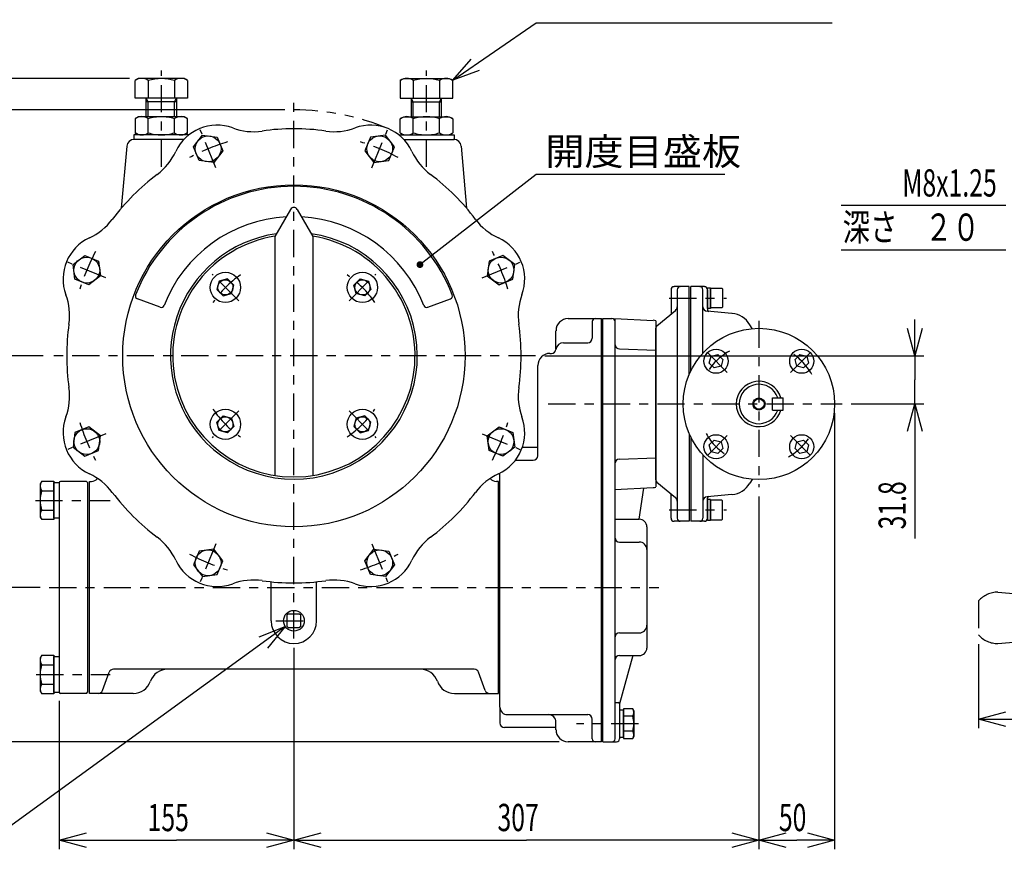
# Model space of a CAD drawing. Extents: x -15 to 390, y -5 to 277.
# Drawn here: x 185 to 293, y 91 to 182 of the extents above; entities that cross this region are included whole.
import ezdxf

# ---------------------------------------------------------------- set-up
doc = ezdxf.new("R2010")
doc.units = 0
doc.linetypes.add('CENTER', pattern=[6, 3, -1, 1, -1])
doc.linetypes.add('PHANTOM', pattern=[8, 3, -1, 1, -1, 1, -1])
doc.layers.get('0').update_dxf_attribs({"linetype": 'CONTINUOUS'})
doc.layers.add('1', color=7, linetype='CONTINUOUS')
doc.styles.add('BIGFONT', font='monotxt', dxfattribs={"bigfont": 'bigfont'})
doc.styles.get("Standard").update_dxf_attribs({"font": 'monotxt'})
doc.dimstyles.new('ISO-25 0.166667', dxfattribs={"dimtxt": 3, "dimasz": 3, "dimexe": 1, "dimexo": 1, "dimgap": 1, "dimtad": 1, "dimdec": 3, "dimlfac": 6, "dimdsep": 46, "dimtxsty": 'STANDARD', "dimcen": 2, "dimdle": 4, "dimadec": 3, "dimazin": 2, "dimtfac": 1, "dimtdec": 3, "dimtmove": 0, "dimatfit": 3, "dimfxl": 1, "dimtvp": 1, "dimtolj": 1, "dimtzin": 1, "dimarcsym": 0})

# ---------------------------------------------------------------- blocks, each defined once
blk = doc.blocks.new('COMP1')
at = {"layer": '1', "linetype": 'CONTINUOUS'}
for p, q in [((-27.75, -32.97), (-27.92, -33.25)), ((-27.92, -33.25), (-27.92, -36.92)), ((-27.75, -32.97), (-26.42, -32.97)), ((-26.42, -32.97), (-26.42, -37.2)), ((-26.42, -37.05), (-26.42, -33.12)), ((-26.42, -33.12), (-25.83, -33.12)), ((-25.83, -33.12), (-25.83, -37.05)), ((-27.75, -34.02), (-26.42, -34.02)), ((-27.75, -36.14), (-26.42, -36.14)), ((-27.92, -36.92), (-27.75, -37.2)), ((-26.42, -37.2), (-27.75, -37.2)), ((-25.83, -37.05), (-26.42, -37.05))]:
    blk.add_line(p, q, dxfattribs=at)
for centre, radius, start, end in [((-26.98, -33.5), 0.936, 145.591, 214.409), ((-24.24, -35.08), 3.67, 163.2199, 196.7801), ((-26.98, -36.67), 0.936, 145.591, 214.409)]:
    blk.add_arc(centre, radius, start, end, dxfattribs=at)
blk = doc.blocks.new('COMP2')
at = {"layer": '1', "linetype": 'CONTINUOUS'}
for p, q in [((-27.75, -13.8), (-27.92, -14.08)), ((-27.92, -14.08), (-27.92, -17.75)), ((-27.75, -13.8), (-26.42, -13.8)), ((-26.42, -13.8), (-26.42, -18.03)), ((-26.42, -17.88), (-26.42, -13.95)), ((-26.42, -13.95), (-25.83, -13.95)), ((-25.83, -13.95), (-25.83, -17.88)), ((-27.75, -14.86), (-26.42, -14.86)), ((-27.75, -16.98), (-26.42, -16.98)), ((-27.92, -17.75), (-27.75, -18.03)), ((-26.42, -18.03), (-27.75, -18.03)), ((-25.83, -17.88), (-26.42, -17.88))]:
    blk.add_line(p, q, dxfattribs=at)
for centre, radius, start, end in [((-26.98, -14.33), 0.936, 145.591, 214.409), ((-24.24, -15.92), 3.67, 163.2199, 196.7801), ((-26.98, -17.5), 0.936, 145.591, 214.409)]:
    blk.add_arc(centre, radius, start, end, dxfattribs=at)
blk = doc.blocks.new('COMP8')
at = {"layer": '1', "linetype": 'CONTINUOUS'}
for p, q in [((11.7, 26.11), (12.08, 26.33)), ((11.7, 24.56), (11.7, 26.11)), ((12.08, 26.33), (17.08, 26.33)), ((13.14, 24.56), (13.14, 26.11)), ((16.03, 24.56), (16.03, 26.11)), ((17.08, 26.33), (17.47, 26.11)), ((17.47, 26.11), (17.47, 24.56)), ((11.7, 24.56), (12.08, 24.33)), ((12.08, 24.33), (17.08, 24.33)), ((17.08, 24.33), (17.47, 24.56))]:
    blk.add_line(p, q, dxfattribs=at)
for centre, radius, start, end in [((12.42, 25.06), 1.28, 55.591, 124.409), ((14.62, 21.33), 5, 90.4002, 107.1986), ((14.55, 21.33), 5, 72.8014, 89.5998), ((16.75, 25.06), 1.28, 55.591, 124.409), ((12.42, 25.61), 1.28, 235.591, 304.409), ((14.62, 29.33), 5, 252.8014, 269.5998), ((14.55, 29.33), 5, 270.4002, 287.1986), ((16.75, 25.61), 1.28, 235.591, 304.409)]:
    blk.add_arc(centre, radius, start, end, dxfattribs=at)
blk = doc.blocks.new('COMP9')
at = {"layer": '1', "linetype": 'CONTINUOUS'}
for p, q in [((11.54, 24.33), (17.63, 24.33)), ((17.63, 24.33), (17.63, 23.83)), ((12.09, 23.83), (17.63, 23.83))]:
    blk.add_line(p, q, dxfattribs=at)
blk = doc.blocks.new('COMP10')
at = {"layer": '1', "linetype": 'CONTINUOUS'}
for p, q in [((23, 11.06), (21.49, 10.44)), ((24.3, 10.07), (23, 11.06)), ((21.49, 10.44), (21.28, 8.81)), ((24.09, 8.44), (24.3, 10.07)), ((21.28, 8.81), (22.58, 7.82)), ((22.58, 7.82), (24.09, 8.44))]:
    blk.add_line(p, q, dxfattribs=at)
blk.add_circle((22.79, 9.44), 1.42, dxfattribs=at)
blk = doc.blocks.new('COMP11')
at = {"layer": '1', "linetype": 'CONTINUOUS'}
for p, q in [((6.61, 7.79), (7.29, 8.47)), ((6.86, 6.86), (6.61, 7.79)), ((7.29, 8.47), (8.22, 8.22)), ((8.22, 8.22), (8.47, 7.29)), ((7.79, 6.61), (6.86, 6.86)), ((8.47, 7.29), (7.79, 6.61))]:
    blk.add_line(p, q, dxfattribs=at)
blk.add_circle((7.54, 7.54), 0.833, dxfattribs=at)
blk = doc.blocks.new('COMP14')
at = {"layer": '1', "linetype": 'CONTINUOUS'}
for p, q in [((11.7, 30.31), (12.08, 30.53)), ((12.08, 30.53), (17.08, 30.53)), ((17.08, 30.53), (17.47, 30.31)), ((11.7, 30.31), (11.7, 28.37)), ((13.14, 30.31), (13.14, 28.37)), ((16.03, 30.31), (16.03, 28.37)), ((17.47, 28.37), (17.47, 30.31)), ((11.7, 28.37), (17.47, 28.37)), ((12.92, 28.37), (12.92, 26.33)), ((13.14, 27.98), (12.92, 28.37)), ((16.02, 27.98), (16.25, 28.37)), ((16.25, 26.33), (16.25, 28.37)), ((12.92, 27.98), (16.25, 27.98)), ((13.14, 26.33), (13.14, 27.98)), ((16.02, 26.33), (16.02, 27.98))]:
    blk.add_line(p, q, dxfattribs=at)
for centre, radius, start, end in [((12.42, 29.26), 1.28, 55.591, 124.409), ((14.58, 25.52), 5, 73.2199, 106.7801), ((16.75, 29.26), 1.28, 55.591, 124.409)]:
    blk.add_arc(centre, radius, start, end, dxfattribs=at)
blk = doc.blocks.new('COMP15')
at = {"layer": '1', "linetype": 'CONTINUOUS'}
for p, q in [((-17.08, 30.53), (-17.47, 30.31)), ((-12.08, 30.53), (-17.08, 30.53)), ((-11.7, 30.31), (-12.08, 30.53)), ((-17.47, 28.37), (-17.47, 30.31)), ((-16.03, 30.31), (-16.03, 28.37)), ((-13.14, 30.31), (-13.14, 28.37)), ((-11.7, 30.31), (-11.7, 28.37)), ((-11.7, 28.37), (-17.47, 28.37)), ((-16.25, 26.33), (-16.25, 28.37)), ((-16.02, 27.98), (-16.25, 28.37)), ((-13.14, 27.98), (-12.92, 28.37)), ((-12.92, 28.37), (-12.92, 26.33)), ((-12.92, 27.98), (-16.25, 27.98)), ((-16.02, 26.33), (-16.02, 27.98)), ((-13.14, 26.33), (-13.14, 27.98))]:
    blk.add_line(p, q, dxfattribs=at)
for centre, radius, start, end in [((-16.75, 29.26), 1.28, 55.591, 124.409), ((-14.58, 25.52), 5, 73.2199, 106.7801), ((-12.42, 29.26), 1.28, 55.591, 124.409)]:
    blk.add_arc(centre, radius, start, end, dxfattribs=at)
blk = doc.blocks.new('COMP16')
at = {"layer": '1', "linetype": 'CONTINUOUS'}
for p, q in [((-17.08, 26.33), (-17.47, 26.11)), ((-17.47, 26.11), (-17.47, 24.56)), ((-12.08, 26.33), (-17.08, 26.33)), ((-16.03, 24.56), (-16.03, 26.11)), ((-13.14, 24.56), (-13.14, 26.11)), ((-11.7, 26.11), (-12.08, 26.33)), ((-11.7, 24.56), (-11.7, 26.11)), ((-17.08, 24.33), (-17.47, 24.56)), ((-12.08, 24.33), (-17.08, 24.33)), ((-11.7, 24.56), (-12.08, 24.33))]:
    blk.add_line(p, q, dxfattribs=at)
for centre, radius, start, end in [((-16.75, 25.06), 1.28, 55.591, 124.409), ((-14.55, 21.33), 5, 90.4002, 107.1986), ((-14.62, 21.33), 5, 72.8014, 89.5998), ((-12.42, 25.06), 1.28, 55.591, 124.409), ((-16.75, 25.61), 1.28, 235.591, 304.409), ((-14.55, 29.33), 5, 252.8014, 269.5998), ((-14.62, 29.33), 5, 270.4002, 287.1986), ((-12.42, 25.61), 1.28, 235.591, 304.409)]:
    blk.add_arc(centre, radius, start, end, dxfattribs=at)
blk = doc.blocks.new('COMP17')
at = {"layer": '1', "linetype": 'CONTINUOUS'}
for p, q in [((-17.63, 24.33), (-17.63, 23.83)), ((-11.54, 24.33), (-17.63, 24.33)), ((-12.09, 23.83), (-17.63, 23.83))]:
    blk.add_line(p, q, dxfattribs=at)
blk = doc.blocks.new('COMP21')
at = {"layer": '1', "linetype": 'CONTINUOUS'}
for p, q in [((-0.75, -28.53), (-0.63, -28.42)), ((-0.75, -29.8), (-0.75, -28.53)), ((-0.63, -28.42), (0.63, -28.42)), ((0.63, -28.42), (0.75, -28.53)), ((0.75, -29.8), (0.75, -28.53)), ((-0.63, -29.92), (-0.75, -29.8)), ((-0.63, -29.92), (0.63, -29.92)), ((0.75, -29.8), (0.63, -29.92))]:
    blk.add_line(p, q, dxfattribs=at)
blk.add_circle((0, -29.17), 1.14, dxfattribs=at)
blk = doc.blocks.new('COMP24')
at = {"layer": '1', "linetype": 'CONTINUOUS'}
blk.add_circle((0, 0), 18.83, dxfattribs=at)
for centre, radius, start, end in [((-8.45, 20.4), 5, 69.8505, 155.1495), ((-4.43, 31.35), 6.67, 249.8505, 278.0456), ((0, 0), 25, 81.9544, 98.0456), ((4.43, 31.35), 6.67, 261.9544, 290.1495), ((8.45, 20.4), 5, 24.8505, 110.1495), ((-19.04, 25.31), 6.67, 306.9544, 335.1495), ((19.04, 25.31), 6.67, 204.8505, 233.0456), ((0, 0), 25, 126.9544, 143.0456), ((0, 0), 25, 36.9544, 53.0456), ((-25.31, 19.04), 6.67, 294.8505, 323.0456), ((25.31, 19.04), 6.67, 216.9544, 245.1495), ((0, 0), 13.58, 98.0657, 225), ((0, 0), 13.58, 225, 81.9343), ((-20.4, 8.45), 5, 114.8505, 200.1495), ((20.4, 8.45), 5, 339.8505, 65.1495), ((-31.35, 4.43), 6.67, 351.9544, 20.1495), ((31.35, 4.43), 6.67, 159.8505, 188.0456), ((0, 0), 25, 171.9544, 188.0456), ((0, 0), 25, 351.9544, 8.0456), ((-31.35, -4.43), 6.67, 339.8505, 8.0456), ((31.35, -4.43), 6.67, 171.9544, 200.1495), ((-20.4, -8.45), 5, 159.8505, 245.1495), ((20.4, -8.45), 5, 294.8505, 20.1495), ((-25.31, -19.04), 6.67, 36.9544, 65.1495), ((25.31, -19.04), 6.67, 114.8505, 143.0456), ((0, 0), 25, 216.9544, 233.0456), ((0, 0), 25, 306.9544, 323.0456), ((-19.04, -25.31), 6.67, 24.8505, 53.0456), ((19.04, -25.31), 6.67, 126.9544, 155.1495), ((-8.45, -20.4), 5, 204.8505, 290.1495), ((8.45, -20.4), 5, 249.8505, 335.1495), ((-4.43, -31.35), 6.67, 81.9544, 110.1495), ((0, 0), 25, 261.9544, 278.0456), ((4.43, -31.35), 6.67, 69.8505, 98.0456)]:
    blk.add_arc(centre, radius, start, end, dxfattribs=at)
blk = doc.blocks.new('COMP25')
at = {"layer": '1', "linetype": 'CONTINUOUS'}
for p, q in [((-0.36, 16.12), (-2.08, 13.14)), ((0.36, 16.12), (2.08, 13.14)), ((-2.08, 13.14), (-2.08, -13.17)), ((2.08, 13.14), (2.08, -13.17))]:
    blk.add_line(p, q, dxfattribs=at)
for centre, radius, start, end in [((0, 15.92), 0.417, 30, 150), ((0, 0), 13.33, 98.9893, 81.0881)]:
    blk.add_arc(centre, radius, start, end, dxfattribs=at)
blk = doc.blocks.new('COMP59')
at = {"layer": '1', "linetype": 'CONTINUOUS'}
for p, q in [((8.44, 24.09), (7.82, 22.58)), ((10.07, 24.3), (8.44, 24.09)), ((11.06, 23), (10.07, 24.3)), ((10.44, 21.49), (11.06, 23)), ((7.82, 22.58), (8.81, 21.28)), ((8.81, 21.28), (10.44, 21.49))]:
    blk.add_line(p, q, dxfattribs=at)
blk.add_circle((9.44, 22.79), 1.42, dxfattribs=at)
blk = doc.blocks.new('COMP60')
at = {"layer": '1', "linetype": 'CONTINUOUS'}
for p, q in [((-11.06, 23), (-10.07, 24.3)), ((-10.07, 24.3), (-8.44, 24.09)), ((-8.44, 24.09), (-7.82, 22.58)), ((-10.44, 21.49), (-11.06, 23)), ((-7.82, 22.58), (-8.81, 21.28)), ((-8.81, 21.28), (-10.44, 21.49))]:
    blk.add_line(p, q, dxfattribs=at)
blk.add_circle((-9.44, 22.79), 1.42, dxfattribs=at)
blk = doc.blocks.new('COMP61')
at = {"layer": '1', "linetype": 'CONTINUOUS'}
for p, q in [((-24.3, 10.07), (-23, 11.06)), ((-23, 11.06), (-21.49, 10.44)), ((-24.09, 8.44), (-24.3, 10.07)), ((-21.49, 10.44), (-21.28, 8.81)), ((-21.28, 8.81), (-22.58, 7.82)), ((-22.58, 7.82), (-24.09, 8.44))]:
    blk.add_line(p, q, dxfattribs=at)
blk.add_circle((-22.79, 9.44), 1.42, dxfattribs=at)
blk = doc.blocks.new('COMP62')
at = {"layer": '1', "linetype": 'CONTINUOUS'}
for p, q in [((7.82, -22.58), (8.81, -21.28)), ((8.81, -21.28), (10.44, -21.49)), ((10.44, -21.49), (11.06, -23)), ((8.44, -24.09), (7.82, -22.58)), ((11.06, -23), (10.07, -24.3)), ((10.07, -24.3), (8.44, -24.09))]:
    blk.add_line(p, q, dxfattribs=at)
blk.add_circle((9.44, -22.79), 1.42, dxfattribs=at)
blk = doc.blocks.new('COMP63')
at = {"layer": '1', "linetype": 'CONTINUOUS'}
for p, q in [((-10.44, -21.49), (-11.06, -23)), ((-8.81, -21.28), (-10.44, -21.49)), ((-7.82, -22.58), (-8.81, -21.28)), ((-8.44, -24.09), (-7.82, -22.58)), ((-11.06, -23), (-10.07, -24.3)), ((-10.07, -24.3), (-8.44, -24.09))]:
    blk.add_line(p, q, dxfattribs=at)
blk.add_circle((-9.44, -22.79), 1.42, dxfattribs=at)
blk = doc.blocks.new('COMP64')
at = {"layer": '1', "linetype": 'CONTINUOUS'}
for p, q in [((-24.09, -8.44), (-24.3, -10.07)), ((-22.58, -7.82), (-24.09, -8.44)), ((-21.28, -8.81), (-22.58, -7.82)), ((-21.49, -10.44), (-21.28, -8.81)), ((-24.3, -10.07), (-23, -11.06)), ((-23, -11.06), (-21.49, -10.44))]:
    blk.add_line(p, q, dxfattribs=at)
blk.add_circle((-22.79, -9.44), 1.42, dxfattribs=at)
blk = doc.blocks.new('COMP65')
at = {"layer": '1', "linetype": 'CONTINUOUS'}
for p, q in [((21.28, -8.81), (22.58, -7.82)), ((22.58, -7.82), (24.09, -8.44)), ((24.09, -8.44), (24.3, -10.07)), ((21.49, -10.44), (21.28, -8.81)), ((23, -11.06), (21.49, -10.44)), ((24.3, -10.07), (23, -11.06))]:
    blk.add_line(p, q, dxfattribs=at)
blk.add_circle((22.79, -9.44), 1.42, dxfattribs=at)
blk = doc.blocks.new('COMP66')
at = {"layer": '1', "linetype": 'CONTINUOUS'}
for p, q in [((-8.22, 8.22), (-8.47, 7.29)), ((-7.29, 8.47), (-8.22, 8.22)), ((-6.61, 7.79), (-7.29, 8.47)), ((-6.86, 6.86), (-6.61, 7.79)), ((-8.47, 7.29), (-7.79, 6.61)), ((-7.79, 6.61), (-6.86, 6.86))]:
    blk.add_line(p, q, dxfattribs=at)
blk.add_circle((-7.54, 7.54), 0.833, dxfattribs=at)
blk = doc.blocks.new('COMP67')
at = {"layer": '1', "linetype": 'CONTINUOUS'}
for p, q in [((6.86, -6.86), (6.61, -7.79)), ((7.79, -6.61), (6.86, -6.86)), ((8.47, -7.29), (7.79, -6.61)), ((8.22, -8.22), (8.47, -7.29)), ((6.61, -7.79), (7.29, -8.47)), ((7.29, -8.47), (8.22, -8.22))]:
    blk.add_line(p, q, dxfattribs=at)
blk.add_circle((7.54, -7.54), 0.833, dxfattribs=at)
blk = doc.blocks.new('COMP68')
at = {"layer": '1', "linetype": 'CONTINUOUS'}
for p, q in [((-8.47, -7.29), (-7.79, -6.61)), ((-8.22, -8.22), (-8.47, -7.29)), ((-7.79, -6.61), (-6.86, -6.86)), ((-6.86, -6.86), (-6.61, -7.79)), ((-7.29, -8.47), (-8.22, -8.22)), ((-6.61, -7.79), (-7.29, -8.47))]:
    blk.add_line(p, q, dxfattribs=at)
blk.add_circle((-7.54, -7.54), 0.833, dxfattribs=at)
blk = doc.blocks.new('COMP76')
at = {"layer": '1', "linetype": 'CONTINUOUS'}
for p, q in [((-18.4, 23.07), (-19, 16.25)), ((-12.09, 23.83), (-17.57, 23.83)), ((12.09, 23.83), (17.57, 23.83)), ((18.4, 23.07), (19, 16.25)), ((-22.5, -37.17), (-22.5, -13.83)), ((-22.5, -13.83), (-22.28, -13.83)), ((22.5, -13.83), (22.28, -13.83)), ((22.5, -37.17), (22.5, -13.83)), ((-2.5, -29.17), (-2.5, -24.87)), ((2.5, -29.17), (2.5, -24.87)), ((19.85, -34.5), (-19.85, -34.5)), ((-21.05, -36.84), (-20.32, -34.83)), ((21.05, -36.84), (20.32, -34.83)), ((-17.67, -37.17), (-22.5, -37.17)), ((17.67, -37.17), (22.5, -37.17))]:
    blk.add_line(p, q, dxfattribs=at)
for centre, radius, start, end in [((-17.57, 23), 0.833, 90, 175), ((17.57, 23), 0.833, 5, 90), ((-22.28, -13), 0.833, 270, 323.7335), ((22.28, -13), 0.833, 216.2665, 270), ((0, -29.17), 2.5, 180, 0), ((-19.85, -35), 0.5, 90, 160), ((-19.85, -35), 0.5, 90, 160), ((-13.9, -36.5), 2, 90, 160.5288), ((13.9, -36.5), 2, 19.4712, 90), ((19.85, -35), 0.5, 20, 90), ((-17.67, -35.17), 2, 270, 340.5288), ((17.67, -35.17), 2, 199.4712, 270), ((-21.52, -36.67), 0.5, 270, 340), ((21.52, -36.67), 0.5, 200, 270)]:
    blk.add_arc(centre, radius, start, end, dxfattribs=at)
blk = doc.blocks.new('COMP77')
at = {"layer": '1', "linetype": 'CONTINUOUS'}
for p, q in [((-25.83, -14), (-25.83, -37)), ((-22.83, -13.83), (-25.67, -13.83)), ((-22.83, -13.83), (-22.67, -14)), ((-22.67, -37), (-22.67, -14)), ((-22.83, -37.17), (-25.67, -37.17)), ((-22.83, -37.17), (-22.67, -37))]:
    blk.add_line(p, q, dxfattribs=at)
for centre, start, end in [((-25.67, -14), 90, 180), ((-25.67, -37), 180, 270)]:
    blk.add_arc(centre, 0.167, start, end, dxfattribs=at)
blk = doc.blocks.new('COMP84')
at = {"layer": '1', "linetype": 'CONTINUOUS'}
for p, q in [((-14.72, 5.36), (-17.22, 6.27)), ((14.72, 5.36), (17.22, 6.27))]:
    blk.add_line(p, q, dxfattribs=at)
for centre, radius, start, end in [((0, 0), 18.67, 21.0418, 158.9582), ((0, 0), 15.33, 93.1064, 158.7808), ((0, 0), 15.33, 21.2192, 86.8936), ((-17.11, 6.58), 0.333, 158.9582, 250), ((17.11, 6.58), 0.333, 290, 21.0418), ((-14.6, 5.67), 0.333, 250, 338.7808), ((14.6, 5.67), 0.333, 201.2192, 290)]:
    blk.add_arc(centre, radius, start, end, dxfattribs=at)
blk = doc.blocks.new('COMP85')
at = {"layer": '1', "linetype": 'CONTINUOUS'}
for p, q in [((30.17, 4.11), (33.83, 4.11)), ((32.83, 3.77), (32.83, 1.94)), ((33.83, -42.5), (33.83, 4.11)), ((34, -42.5), (34, 4.11)), ((34, 4.11), (35, 4.11)), ((35.33, 4.11), (35.33, -42.17)), ((35.33, 4.11), (39.54, 3.91)), ((39.83, 3.84), (39.83, -14.44)), ((28.83, 0.77), (28.83, 2.77)), ((29.66, 1.44), (29.78, 1.44)), ((29.78, 1.44), (32.33, 1.44)), ((28.17, 0.27), (28.33, 0.27)), ((35.82, 0.77), (39.83, 0.63)), ((26.83, -11), (26.83, -1.06)), ((26.83, -10.08), (25.13, -10.08)), ((24.37, -11.5), (26.33, -11.5)), ((24.37, -11.5), (26.33, -11.5)), ((24.37, -11.5), (25.83, -11.5)), ((35.33, -11.88), (35.33, -20)), ((35.82, -11.38), (39.83, -11.24)), ((22.67, -38.67), (22.67, -12.91)), ((35.33, -14.73), (39.54, -14.51)), ((38, -18), (38.51, -14.56)), ((35.33, -18), (38, -18)), ((38.83, -18.83), (38.83, -32.17)), ((35.83, -20.5), (38, -20.5)), ((35.83, -30.5), (38, -30.5)), ((37.31, -33), (35.83, -38.33)), ((35.83, -33), (38, -33)), ((22.67, -38.67), (22.67, -40.42)), ((35.33, -38.17), (35.67, -38.17)), ((35.83, -38.33), (35.83, -42.17)), ((37.29, -38.86), (36.25, -38.86)), ((36.25, -38.86), (36.25, -42.14)), ((37.29, -38.86), (37.42, -39.08)), ((23.5, -39.5), (32.33, -39.5)), ((32.83, -42.17), (32.83, -40)), ((35.83, -39.03), (35.83, -41.97)), ((36.25, -39.03), (35.83, -39.03)), ((36.25, -41.97), (36.25, -39.03)), ((37.29, -39.68), (36.25, -39.68)), ((37.42, -39.08), (37.42, -41.92)), ((28.83, -40.92), (23.17, -40.92)), ((28.83, -41.17), (28.83, -40.33)), ((35.83, -41.97), (36.25, -41.97)), ((37.29, -41.32), (36.25, -41.32)), ((36.25, -42.14), (37.29, -42.14)), ((37.42, -41.92), (37.29, -42.14)), ((33.83, -42.5), (30.17, -42.5)), ((34, -42.5), (35.5, -42.5))]:
    blk.add_line(p, q, dxfattribs=at)
for centre, radius, start, end in [((30.17, 2.77), 1.33, 90, 180), ((33.17, 3.77), 0.333, 90, 180), ((35, 3.77), 0.333, 360, 90), ((39.5, 3.08), 0.833, 66.4218, 87), ((29.66, 0.61), 0.833, 90, 172.8192), ((32.33, 1.94), 0.5, 270, 0), ((35.83, 1.27), 0.5, 188.5318, 268), ((28.17, -1.06), 1.33, 90, 180), ((28.33, 0.77), 0.5, 270, 352.8192), ((26.33, -11), 0.5, 270, 0), ((35.83, -11.88), 0.5, 92, 180), ((39.5, -13.68), 0.833, 273, 293.5782), ((38, -18.83), 0.833, 360, 90), ((35.83, -20), 0.5, 180, 270), ((38, -21.33), 0.833, 360, 90), ((38, -29.67), 0.833, 270, 0), ((35.83, -31), 0.5, 90, 180), ((38, -32.17), 0.833, 270, 0), ((35.83, -33.5), 0.5, 90, 180), ((23.5, -38.67), 0.833, 180, 270), ((35.67, -38.33), 0.167, 360, 90), ((36.69, -39.27), 0.724, 325.591, 34.409), ((28, -40.33), 0.833, 0, 90), ((32.33, -40), 0.5, 360, 90), ((34.58, -40.5), 2.83, 343.2199, 16.7801), ((23.17, -40.42), 0.5, 180, 270), ((30.17, -41.17), 1.33, 180, 270), ((33.17, -42.17), 0.333, 180, 270), ((35, -42.17), 0.333, 270, 0), ((35.5, -42.17), 0.333, 270, 0), ((36.69, -41.73), 0.724, 325.591, 34.409)]:
    blk.add_arc(centre, radius, start, end, dxfattribs=at)
blk = doc.blocks.new('COMP96')
at = {"layer": '1', "linetype": 'CONTINUOUS'}
for p, q in [((43.5, 7.62), (41.83, 7.62)), ((43.5, -2.03), (43.5, 7.62)), ((43.67, -1.67), (43.67, 7.62)), ((45.17, 7.62), (43.67, 7.62)), ((41.5, 7.28), (41.5, 4.6)), ((42.17, 7.28), (42.17, -17.88)), ((45, 0.31), (45, 7.28)), ((45.5, 5.23), (45.5, 7.5)), ((45.5, 7.5), (45.83, 7.5)), ((45.5, 7.28), (45.5, 5.06)), ((45.83, 7.5), (45.83, 5.23)), ((45.83, 5.28), (45.83, 7.45)), ((45.83, 7.45), (47.08, 7.45)), ((47.08, 7.45), (47.17, 7.37)), ((47.17, 7.37), (47.17, 5.37)), ((39.95, 3.3), (41.99, 5.01)), ((48.2, 4.67), (45.46, 4.91)), ((45.83, 5.23), (45.5, 5.23)), ((47.08, 5.28), (45.83, 5.28)), ((47.17, 5.37), (47.08, 5.28)), ((50.41, 3), (50.15, 3.43)), ((39.83, -13.64), (39.83, 3.04)), ((45.91, -0.04), (46.65, 0.16)), ((46.65, 0.16), (47.2, -0.39)), ((55.14, -0.39), (55.68, 0.16)), ((55.68, 0.16), (56.43, -0.04)), ((45.71, -0.79), (45.91, -0.04)), ((46.25, -1.33), (45.71, -0.79)), ((47.2, -0.39), (47, -1.13)), ((55.34, -1.13), (55.14, -0.39)), ((56.62, -0.79), (56.08, -1.33)), ((56.43, -0.04), (56.62, -0.79)), ((47, -1.13), (46.25, -1.33)), ((56.08, -1.33), (55.34, -1.13)), ((52.67, -4.63), (53.83, -4.63)), ((52.67, -5.97), (52.67, -4.63)), ((53.83, -5.97), (53.83, -4.63)), ((52.67, -5.97), (53.83, -5.97)), ((43.5, -8.57), (43.5, -18.22)), ((43.67, -8.93), (43.67, -18.22)), ((45.71, -9.81), (46.25, -9.27)), ((46.25, -9.27), (47, -9.47)), ((47, -9.47), (47.2, -10.21)), ((55.14, -10.21), (55.34, -9.47)), ((55.34, -9.47), (56.08, -9.27)), ((56.08, -9.27), (56.62, -9.81)), ((45.91, -10.56), (45.71, -9.81)), ((46.65, -10.76), (45.91, -10.56)), ((47.2, -10.21), (46.65, -10.76)), ((55.68, -10.76), (55.14, -10.21)), ((56.43, -10.56), (55.68, -10.76)), ((56.62, -9.81), (56.43, -10.56)), ((45, -10.91), (45, -17.88)), ((39.95, -13.9), (41.99, -15.61)), ((50.41, -13.6), (50.15, -14.03)), ((41.5, -17.88), (41.5, -15.2)), ((48.2, -15.27), (45.46, -15.51)), ((45.5, -17.88), (45.5, -15.66)), ((45.5, -15.83), (45.5, -18.1)), ((45.83, -15.83), (45.5, -15.83)), ((45.83, -18.1), (45.83, -15.83)), ((47.08, -15.88), (45.83, -15.88)), ((45.83, -15.88), (45.83, -18.05)), ((47.17, -15.97), (47.08, -15.88)), ((47.17, -17.97), (47.17, -15.97)), ((43.5, -18.22), (41.83, -18.22)), ((45.17, -18.22), (43.67, -18.22)), ((45.5, -18.1), (45.83, -18.1)), ((45.83, -18.05), (47.08, -18.05)), ((47.08, -18.05), (47.17, -17.97))]:
    blk.add_line(p, q, dxfattribs=at)
for centre, radius in [((51.17, -5.3), 8.33), ((46.45, -0.59), 1.33), ((55.88, -0.59), 1.33), ((51.17, -5.3), 0.667), ((51.17, -5.3), 0.567), ((46.45, -10.01), 1.33), ((55.88, -10.01), 1.33)]:
    blk.add_circle(centre, radius, dxfattribs=at)
for centre, radius, start, end in [((41.83, 7.28), 0.333, 90, 180), ((42.5, 7.28), 0.333, 90, 180), ((44.67, 7.28), 0.333, 360, 90), ((45.17, 7.28), 0.333, 360, 90), ((41.67, 5.39), 0.5, 310, 0), ((45.5, 5.41), 0.5, 180, 265), ((45.67, 5.06), 0.167, 180, 265), ((47.99, 2.18), 2.5, 30, 85), ((40.17, 3.04), 0.333, 130, 180), ((51.17, -5.3), 2.5, 15.466, 180), ((51.17, -5.3), 2.17, 17.9202, 180), ((51.17, -5.3), 2.5, 180, 344.534), ((51.17, -5.3), 2.17, 180, 342.0798), ((40.17, -13.64), 0.333, 180, 230), ((47.99, -12.78), 2.5, 275, 330), ((41.67, -15.99), 0.5, 0, 50), ((45.5, -16.01), 0.5, 95, 180), ((45.67, -15.66), 0.167, 95, 180), ((41.83, -17.88), 0.333, 180, 270), ((42.5, -17.88), 0.333, 180, 270), ((44.67, -17.88), 0.333, 270, 0), ((45.17, -17.88), 0.333, 270, 0)]:
    blk.add_arc(centre, radius, start, end, dxfattribs=at)
blk = doc.blocks.new('COMP97')
at = {"layer": '1', "linetype": 'PHANTOM'}
for p, q in [((91.17, 20.37), (94.33, 20.37)), ((91.17, 20.37), (91.17, -30.97)), ((94.33, 20.37), (94.33, -28.02)), ((94.33, 8.16), (98.6, 1.68)), ((94.33, 5.69), (102.27, -1.77)), ((96.98, -3.42), (94.33, -0.11)), ((106.5, -1.07), (101.52, -1.07)), ((106.5, -1.07), (106.5, -9.53)), ((96.45, -11.11), (96.45, -2.76)), ((96.98, -13.77), (96.98, -3.42)), ((102.27, -9.46), (99.78, -9.46)), ((102.27, -9.46), (102.27, -12.39)), ((106.5, -9.53), (102.27, -9.53)), ((96.98, -11.11), (96.45, -11.11)), ((94.33, -26.73), (102.27, -12.39)), ((94.33, -20.98), (96.98, -13.77)), ((75.33, -26.98), (75.33, -30.73)), ((77.46, -26.02), (86.88, -26.84)), ((90.5, -26.89), (87.17, -26.85)), ((90.5, -26.89), (90.5, -30.81)), ((90.5, -27.18), (90.83, -27.52)), ((90.83, -27.52), (90.83, -30.18)), ((91.17, -28.02), (90.83, -28.02)), ((94.33, -28.02), (94.33, -29.68)), ((90.5, -30.52), (90.83, -30.18)), ((91.17, -29.68), (90.83, -29.68)), ((94.33, -29.68), (94.33, -30.97)), ((77.46, -31.68), (86.88, -30.86)), ((90.5, -30.81), (87.17, -30.85)), ((91.17, -30.97), (94.33, -30.97))]:
    blk.add_line(p, q, dxfattribs=at)
for centre, radius, start, end in [((77.46, -28.85), 2.83, 90, 138.5654), ((87.17, -23.52), 3.33, 265.0204, 270), ((77.46, -28.85), 2.83, 221.4346, 270), ((87.17, -34.18), 3.33, 90, 94.9796)]:
    blk.add_arc(centre, radius, start, end, dxfattribs=at)
blk = doc.blocks.new('LDR1')
at = {"layer": '1', "linetype": 'CONTINUOUS'}
for p, q in [((-18.125, 4.9375), (0, 4.9375)), ((-18.125, 0), (0, 0))]:
    blk.add_line(p, q, dxfattribs=at)
at = {"layer": '1', "linetype": 'CONTINUOUS', "insert": (-1, 5.875), "char_height": 3, "attachment_point": 9}
blk.add_mtext('{\\T1.21875;\\W0.666667;M8x1.25}', dxfattribs=at)
at = {"layer": '1', "linetype": 'CONTINUOUS', "insert": (-2.875, 1), "char_height": 3, "attachment_point": 9, "style": 'BIGFONT'}
blk.add_mtext('{\\T1.15714;\\W0.736842;深さ\u3000２０}', dxfattribs=at)
blk = doc.blocks.new('_Open30')
at = {"color": 0, "linetype": 'ByBlock'}
for p, q in [((-1, 0.268), (0, 0)), ((0, 0), (-1, -0.268)), ((0, 0), (-1, 0))]:
    blk.add_line(p, q, dxfattribs=at)
blk = doc.blocks.new('*D4')
at = {"layer": '1', "linetype": 'CONTINUOUS'}
for p, q in [((290.33, 113.27), (290.33, 104)), ((306.17, 113.03), (306.17, 104)), ((290.33, 105), (298.25, 105)), ((306.17, 105), (298.25, 105))]:
    blk.add_line(p, q, dxfattribs=at)
at = {"layer": '1', "linetype": 'CONTINUOUS', "xscale": 3, "yscale": 3, "rotation": 180}
blk.add_blockref('_Open30', (290.33, 105), dxfattribs=at)
at = {"layer": '1', "linetype": 'CONTINUOUS', "xscale": 3, "yscale": 3}
blk.add_blockref('_Open30', (306.17, 105), dxfattribs=at)
at = {"layer": '1', "linetype": 'CONTINUOUS', "insert": (296.28, 106), "char_height": 3, "attachment_point": 7}
blk.add_mtext('{\\T1.21875;\\W0.666667;95}', dxfattribs=at)
blk = doc.blocks.new('*D10')
at = {"layer": '1', "linetype": 'CONTINUOUS'}
for p, q in [((187.4, 145), (180.67, 145)), ((181.67, 145), (181.67, 132.25)), ((181.67, 119.5), (181.67, 132.25)), ((187.07, 119.5), (180.67, 119.5))]:
    blk.add_line(p, q, dxfattribs=at)
at = {"layer": '1', "linetype": 'CONTINUOUS', "xscale": 3, "yscale": 3}
for p, rotation in [((181.67, 145), 90), ((181.67, 119.5), 270)]:
    blk.add_blockref('_Open30', p, dxfattribs=dict(at, rotation=rotation))
at = {"layer": '1', "linetype": 'CONTINUOUS', "insert": (180.67, 129.06), "char_height": 3, "attachment_point": 7, "rotation": 90}
blk.add_mtext('{\\T1.21875;\\W0.666667;153}', dxfattribs=at)
blk = doc.blocks.new('*D11')
at = {"layer": '1', "linetype": 'CONTINUOUS'}
for p, q in [((214, 172.08), (180.67, 172.08)), ((181.67, 172.08), (181.67, 158.54)), ((181.67, 145), (181.67, 158.54)), ((187.4, 145), (180.67, 145))]:
    blk.add_line(p, q, dxfattribs=at)
at = {"layer": '1', "linetype": 'CONTINUOUS', "xscale": 3, "yscale": 3}
for p, rotation in [((181.67, 172.08), 90), ((181.67, 145), 270)]:
    blk.add_blockref('_Open30', p, dxfattribs=dict(at, rotation=rotation))
at = {"layer": '1', "linetype": 'CONTINUOUS', "insert": (180.67, 152.92), "char_height": 3, "attachment_point": 7, "rotation": 90}
blk.add_mtext('{\\T1.21875;\\W0.666667;162.5}', dxfattribs=at)
blk = doc.blocks.new('*D12')
at = {"layer": '1', "linetype": 'CONTINUOUS'}
for p, q in [((214, 172.08), (172.33, 172.08)), ((173.33, 172.08), (173.33, 137.29)), ((173.33, 102.5), (173.33, 137.29)), ((244.17, 102.5), (172.33, 102.5))]:
    blk.add_line(p, q, dxfattribs=at)
at = {"layer": '1', "linetype": 'CONTINUOUS', "xscale": 3, "yscale": 3}
for p, rotation in [((173.33, 172.08), 90), ((173.33, 102.5), 270)]:
    blk.add_blockref('_Open30', p, dxfattribs=dict(at, rotation=rotation))
at = {"layer": '1', "linetype": 'CONTINUOUS', "insert": (172.33, 131.67), "char_height": 3, "attachment_point": 7, "rotation": 90}
blk.add_mtext('{\\T1.21875;\\W0.666667;417.5}', dxfattribs=at)
blk = doc.blocks.new('*D13')
at = {"layer": '1', "linetype": 'CONTINUOUS'}
for p, q in [((274.5, 138.7), (274.5, 90.67)), ((266.17, 129.53), (266.17, 90.67)), ((266.17, 91.67), (270.33, 91.67)), ((274.5, 91.67), (270.33, 91.67))]:
    blk.add_line(p, q, dxfattribs=at)
at = {"layer": '1', "linetype": 'CONTINUOUS', "xscale": 3, "yscale": 3, "rotation": 180}
blk.add_blockref('_Open30', (266.17, 91.67), dxfattribs=at)
at = {"layer": '1', "linetype": 'CONTINUOUS', "xscale": 3, "yscale": 3}
blk.add_blockref('_Open30', (274.5, 91.67), dxfattribs=at)
at = {"layer": '1', "linetype": 'CONTINUOUS', "insert": (268.36, 92.67), "char_height": 3, "attachment_point": 7}
blk.add_mtext('{\\T1.21875;\\W0.666667;50}', dxfattribs=at)
blk = doc.blocks.new('*D14')
at = {"layer": '1', "linetype": 'CONTINUOUS'}
for p, q in [((266.17, 129.53), (266.17, 90.67)), ((215, 112.86), (215, 90.67)), ((215, 91.67), (240.58, 91.67)), ((266.17, 91.67), (240.58, 91.67))]:
    blk.add_line(p, q, dxfattribs=at)
at = {"layer": '1', "linetype": 'CONTINUOUS', "xscale": 3, "yscale": 3, "rotation": 180}
blk.add_blockref('_Open30', (215, 91.67), dxfattribs=at)
at = {"layer": '1', "linetype": 'CONTINUOUS', "xscale": 3, "yscale": 3}
blk.add_blockref('_Open30', (266.17, 91.67), dxfattribs=at)
at = {"layer": '1', "linetype": 'CONTINUOUS', "insert": (237.4, 92.67), "char_height": 3, "attachment_point": 7}
blk.add_mtext('{\\T1.21875;\\W0.666667;307}', dxfattribs=at)
blk = doc.blocks.new('*D15')
at = {"layer": '1', "linetype": 'CONTINUOUS'}
for p, q in [((215, 112.86), (215, 90.67)), ((189.17, 107), (189.17, 90.67)), ((189.17, 91.67), (202.08, 91.67)), ((215, 91.67), (202.08, 91.67))]:
    blk.add_line(p, q, dxfattribs=at)
at = {"layer": '1', "linetype": 'CONTINUOUS', "xscale": 3, "yscale": 3, "rotation": 180}
blk.add_blockref('_Open30', (189.17, 91.67), dxfattribs=at)
at = {"layer": '1', "linetype": 'CONTINUOUS', "xscale": 3, "yscale": 3}
blk.add_blockref('_Open30', (215, 91.67), dxfattribs=at)
at = {"layer": '1', "linetype": 'CONTINUOUS', "insert": (198.9, 92.67), "char_height": 3, "attachment_point": 7}
blk.add_mtext('{\\T1.21875;\\W0.666667;155}', dxfattribs=at)
blk = doc.blocks.new('*D22')
at = {"layer": '1', "linetype": 'CONTINUOUS'}
for p, q in [((283.33, 145), (283.33, 149)), ((242.6, 145), (284.33, 145)), ((283.33, 145), (283.33, 142.35)), ((283.33, 139.7), (283.33, 142.35)), ((276.33, 139.7), (284.33, 139.7)), ((283.33, 139.7), (283.33, 124.89))]:
    blk.add_line(p, q, dxfattribs=at)
at = {"layer": '1', "linetype": 'CONTINUOUS', "xscale": 3, "yscale": 3}
for p, rotation in [((283.33, 145), 270), ((283.33, 139.7), 90)]:
    blk.add_blockref('_Open30', p, dxfattribs=dict(at, rotation=rotation))
at = {"layer": '1', "linetype": 'CONTINUOUS', "insert": (282.33, 125.89), "char_height": 3, "attachment_point": 7, "rotation": 90}
blk.add_mtext('{\\T1.21875;\\W0.666667;31.8}', dxfattribs=at)
blk = doc.blocks.new('*D24')
at = {"layer": '1', "linetype": 'CONTINUOUS'}
for p, q in [((173.33, 175.53), (173.33, 195.22)), ((196.92, 175.53), (172.33, 175.53)), ((173.33, 175.53), (173.33, 173.81)), ((173.33, 172.08), (173.33, 173.81)), ((214, 172.08), (172.33, 172.08)), ((173.33, 172.08), (173.33, 168.08))]:
    blk.add_line(p, q, dxfattribs=at)
at = {"layer": '1', "linetype": 'CONTINUOUS', "xscale": 3, "yscale": 3}
for p, rotation in [((173.33, 175.53), 270), ((173.33, 172.08), 90)]:
    blk.add_blockref('_Open30', p, dxfattribs=dict(at, rotation=rotation))
at = {"layer": '1', "linetype": 'CONTINUOUS', "insert": (172.33, 180.53), "char_height": 3, "attachment_point": 7, "rotation": 90}
blk.add_mtext('{\\T1.21875;\\W0.666667;(20.7)}', dxfattribs=at)

msp = doc.modelspace()

# ---------------------------------------------------------------- linework, layer by layer
at = {"layer": '1', "linetype": 'CENTER'}
for p, q in [((200.4167, 165.8201), (200.4167, 176.4233)), ((229.5833, 165.8201), (229.5833, 176.4233)), ((215, 113.8617), (215, 173.3333)), ((206.4215, 165.7103), (204.6994, 169.8678)), ((223.5785, 165.7103), (225.3006, 169.8678)), ((194.2897, 153.5785), (190.1322, 155.3006)), ((235.7103, 153.5785), (239.8678, 155.3006)), ((208.9361, 151.0639), (205.9898, 154.0102)), ((221.0639, 151.0639), (224.0102, 154.0102)), ((256.2891, 151.3667), (262.5833, 151.3667)), ((266.1667, 148.8667), (266.1667, 130.5333)), ((262.6901, 143.1766), (260.2152, 145.6515)), ((269.6433, 143.1766), (272.1181, 145.6515)), ((241.6017, 145), (188.3983, 145)), ((208.9361, 138.9361), (205.9898, 135.9898)), ((221.0639, 138.9361), (224.0102, 135.9898)), ((242.9918, 139.7), (275.3333, 139.7)), ((194.2897, 136.4215), (190.1322, 134.6994)), ((235.7103, 136.4215), (239.8678, 134.6994)), ((262.6901, 136.2234), (260.2152, 133.7485)), ((269.6433, 136.2234), (272.1181, 133.7485)), ((186.5535, 129.0833), (194.7867, 129.0833)), ((256.2891, 128.0333), (262.5833, 128.0333)), ((206.4215, 124.2897), (204.6994, 120.1322)), ((223.5785, 124.2897), (225.3006, 120.1322)), ((188.0731, 119.5), (255.1538, 119.5)), ((213.0283, 115.8333), (216.9717, 115.8333)), ((186.6518, 109.9167), (194.7867, 109.9167)), ((252.9096, 104.5), (246.1076, 104.5))]:
    msp.add_line(p, q, dxfattribs=at)
at = {"layer": '1', "linetype": 'CONTINUOUS'}
for centre in [(207.463, 152.537), (222.537, 152.537), (207.463, 137.463), (222.537, 137.463)]:
    msp.add_circle(centre, 1.6667, dxfattribs=at)
at = {"layer": '1', "linetype": 'PHANTOM'}
msp.add_arc((215, 145), 27.0833, 67.5, 90, dxfattribs=at)
at = {"layer": '1', "linetype": 'CENTER'}
for centre, radius, start, end in [((215, 145), 24.6667, 107.271882, 117.728118), ((215, 145), 24.6667, 62.271882, 72.728118), ((215, 145), 24.6667, 152.271882, 162.728118), ((215, 145), 24.6667, 17.271882, 27.728118), ((215, 145), 10.659, 123.333261, 146.666739), ((215, 145), 10.659, 33.333261, 56.666739), ((266.1667, 139.7), 6.6667, 119.193585, 150.806415), ((266.1667, 139.7), 6.6667, 29.193585, 60.806415), ((215, 145), 10.659, 213.333261, 236.666739), ((215, 145), 10.659, 303.333261, 326.666739), ((215, 145), 24.6667, 197.271882, 207.728118), ((215, 145), 24.6667, 332.271882, 342.728118), ((266.1667, 139.7), 6.6667, 209.193585, 240.806415), ((266.1667, 139.7), 6.6667, 299.193585, 330.806415), ((215, 145), 24.6667, 242.271882, 252.728118), ((215, 145), 24.6667, 287.271882, 297.728118)]:
    msp.add_arc(centre, radius, start, end, dxfattribs=at)

# ---------------------------------------------------------------- block references
at = {"layer": '1', "linetype": 'CONTINUOUS'}
for name, p in [('COMP15', (215, 145)), ('COMP14', (215, 145)), ('COMP16', (215, 145)), ('COMP8', (215, 145)), ('COMP24', (215, 145)), ('COMP17', (215, 145)), ('COMP60', (215, 145)), ('COMP59', (215, 145)), ('COMP9', (215, 145)), ('COMP76', (215, 145)), ('LDR1', (293.3333, 156.6667)), ('COMP84', (215, 145)), ('COMP25', (215, 145)), ('COMP61', (215, 145)), ('COMP10', (215, 145)), ('COMP66', (215, 145)), ('COMP11', (215, 145)), ('COMP96', (215, 145)), ('COMP85', (215, 145)), ('COMP68', (215, 145)), ('COMP67', (215, 145)), ('COMP64', (215, 145)), ('COMP65', (215, 145)), ('COMP2', (215, 145)), ('COMP77', (215, 145)), ('COMP63', (215, 145)), ('COMP62', (215, 145)), ('COMP21', (215, 145)), ('COMP1', (215, 145))]:
    msp.add_blockref(name, p, dxfattribs=at)
at = {"layer": '1', "linetype": 'PHANTOM'}
msp.add_blockref('COMP97', (215, 145), dxfattribs=at)

# ---------------------------------------------------------------- texts
at = {"layer": '1', "linetype": 'CONTINUOUS', "insert": (242.6667, 166), "char_height": 3, "attachment_point": 7, "style": 'BIGFONT'}
msp.add_mtext('{\\T1.05;\\W1.05263;開度目盛板}', dxfattribs=at)

# ---------------------------------------------------------------- dimensions: what is measured, and where the dimension line sits
at = {"layer": '1', "linetype": 'CONTINUOUS'}
for base, p1, p2, angle, override, picture, middle in [((173.3333, 175.5333), (215, 172.0833), (197.9167, 175.5333), 90, {"dimjust": 2, "dimlfac": 1, "dimpost": '(<>)', "dimblk": 'Open30'}, '*D24', (173.3333, 187.3771)), ((173.3333, 102.5), (215, 172.0833), (245.1667, 102.5), 270, {"dimlfac": 1, "dimblk": 'Open30'}, '*D12', (173.3333, 137.2917)), ((181.6667, 172.0833), (188.3983, 145), (215, 172.0833), 90, {"dimlfac": 1, "dimblk": 'Open30'}, '*D11', (181.6667, 158.5417)), ((283.3333, 139.7), (241.6017, 145), (275.3333, 139.7), 270, {"dimjust": 2, "dimlfac": 1, "dimblk": 'Open30'}, '*D22', (283.3333, 130.2937)), ((181.6667, 145), (188.0731, 119.5), (188.3983, 145), 90, {"dimlfac": 1, "dimblk": 'Open30'}, '*D10', (181.6667, 132.25)), ((215, 91.6667), (266.1667, 130.5333), (215, 113.8617), 180, {"dimlfac": 1, "dimblk": 'Open30'}, '*D14', (240.5833, 91.6667)), ((189.1667, 91.6667), (215, 113.8617), (189.1667, 108), 180, {"dimlfac": 1, "dimblk": 'Open30'}, '*D15', (202.0833, 91.6667)), ((290.3333, 105), (306.1667, 114.0333), (290.3333, 114.275), 180, {"dimlfac": 1, "dimblk": 'Open30'}, '*D4', (298.25, 105))]:
    dim = msp.add_linear_dim(base=base, p1=p1, p2=p2, angle=angle, dimstyle='ISO-25 0.166667', override=override, dxfattribs=at)
    dim.commit()
    dim.dimension.update_dxf_attribs({"geometry": picture, "text_midpoint": middle})
dim = msp.add_linear_dim(base=(274.5, 91.6667), p1=(266.1667, 130.5333), p2=(274.5, 139.7), dimstyle='ISO-25 0.166667', override={"dimlfac": 1, "dimblk": 'Open30'}, dxfattribs=at)
dim.commit()
dim.dimension.update_dxf_attribs({"geometry": '*D13', "text_midpoint": (270.3333, 91.6667)})

# ---------------------------------------------------------------- leaders
for points, override in [([(232.4701, 175.3432), (241.6667, 181.6667), (274.2292, 181.6667)], {"dimgap": 0.625, "dimtad": 0, "dimldrblk": 'Open30'}), ([(228.8695, 155.0449), (241.6667, 165), (262.4167, 165)], {"dimgap": 0.625, "dimtad": 0, "dimldrblk": 'DotSmall'}), ([(214.0495, 115.2069), (181.6667, 91.6667), (135.4167, 91.6667)], {"dimgap": 0.625, "dimtad": 0, "dimldrblk": 'Open30'})]:
    msp.add_leader(points, dimstyle='ISO-25 0.166667', override=override, dxfattribs=at)

doc.saveas('drawing.dxf')
